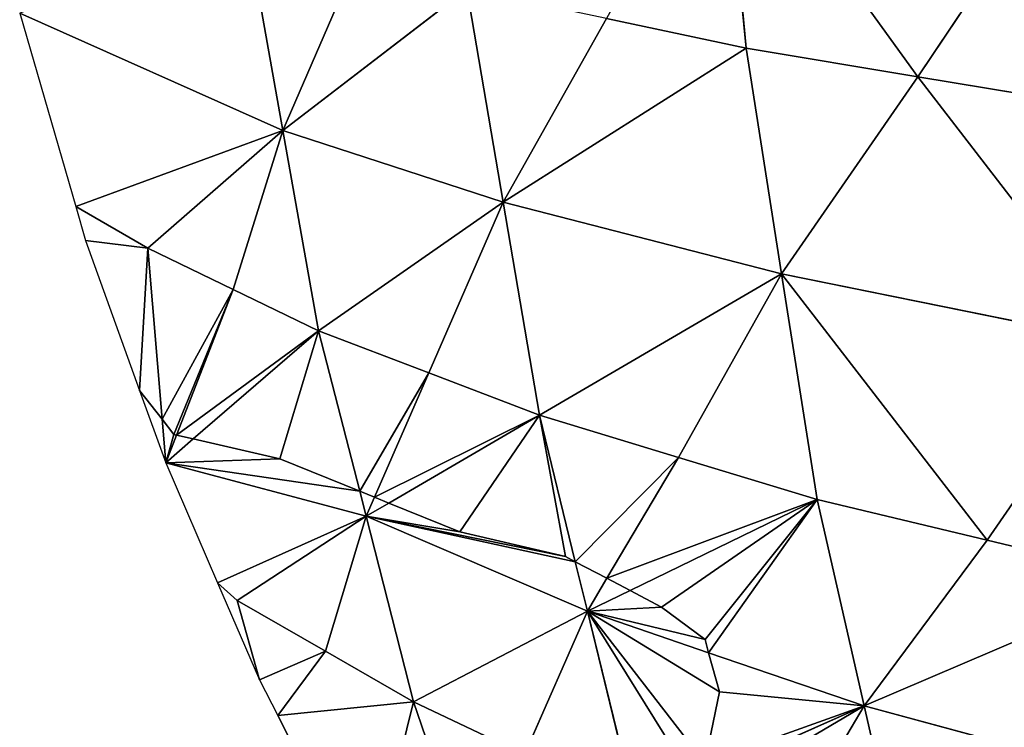
# Model space of a CAD drawing. Extents: x 0 to 750, y 0 to 750.
# Drawn here: x 12 to 110, y 211 to 281 of the extents above; entities that cross this region are included whole.
import ezdxf

# ---------------------------------------------------------------- set-up
doc = ezdxf.new("R2010")
doc.units = 0
doc.header["$LTSCALE"] = 25.4
doc.layers.get('0').update_dxf_attribs({"color": 13, "linetype": 'CONTINUOUS'})

msp = doc.modelspace()

# ---------------------------------------------------------------- linework, layer by layer
at = {"color": 43}
for p, q in [((101.316, 275.426, 199.391), (81.972, 302.154, 182.726)), ((84.188, 278.272, 176.902), (81.972, 302.154, 182.726)), ((101.316, 275.426, 199.391), (81.972, 302.154, 182.726)), ((84.188, 278.272, 176.902), (81.972, 302.154, 182.726)), ((116.361, 297.839, 228.407), (101.316, 275.426, 199.391)), ((116.361, 297.839, 228.407), (101.316, 275.426, 199.391)), ((38.013, 270.08, 75.327), (34.454, 290.036, 82.521)), ((38.013, 270.08, 75.327), (34.454, 290.036, 82.521)), ((38.013, 270.08, 75.327), (45.407, 287.097, 106.227)), ((38.013, 270.08, 75.327), (45.407, 287.097, 106.227)), ((38.013, 270.08, 75.327), (56.36, 284.159, 129.934)), ((38.013, 270.08, 75.327), (56.36, 284.159, 129.934)), ((56.36, 284.159, 129.934), (59.976, 262.932, 121.688)), ((56.36, 284.159, 129.934), (59.976, 262.932, 121.688)), ((11.781, 281.741), (38.013, 270.08, 75.327)), ((11.781, 281.741), (38.013, 270.08, 75.327)), ((11.781, 281.741), (17.371, 262.5)), ((59.976, 262.932, 121.688), (70.274, 281.215, 153.418)), ((59.976, 262.932, 121.688), (70.274, 281.215, 153.418)), ((70.274, 281.215, 153.418), (84.188, 278.272, 176.902)), ((70.274, 281.215, 153.418), (84.188, 278.272, 176.902)), ((84.188, 278.272, 176.902), (59.976, 262.932, 121.688)), ((84.188, 278.272, 176.902), (59.976, 262.932, 121.688)), ((101.316, 275.426, 199.391), (84.188, 278.272, 176.902)), ((87.739, 255.789, 167.539), (84.188, 278.272, 176.902)), ((101.316, 275.426, 199.391), (84.188, 278.272, 176.902)), ((87.739, 255.789, 167.539), (84.188, 278.272, 176.902)), ((87.739, 255.789, 167.539), (101.316, 275.426, 199.391)), ((87.739, 255.789, 167.539), (101.316, 275.426, 199.391)), ((101.316, 275.426, 199.391), (118.444, 272.579, 221.88)), ((121.791, 248.898, 211.371), (101.316, 275.426, 199.391)), ((101.316, 275.426, 199.391), (118.444, 272.579, 221.88)), ((121.791, 248.898, 211.371), (101.316, 275.426, 199.391)), ((38.013, 270.08, 75.327), (17.371, 262.5)), ((38.013, 270.08, 75.327), (17.371, 262.5)), ((24.54, 258.334, 23.355), (38.013, 270.08, 75.327)), ((24.54, 258.334, 23.355), (38.013, 270.08, 75.327)), ((33.056, 254.229, 45.744), (38.013, 270.08, 75.327)), ((33.056, 254.229, 45.744), (38.013, 270.08, 75.327)), ((41.571, 250.125, 68.134), (38.013, 270.08, 75.327)), ((38.013, 270.08, 75.327), (59.976, 262.932, 121.688)), ((41.571, 250.125, 68.134), (38.013, 270.08, 75.327)), ((38.013, 270.08, 75.327), (59.976, 262.932, 121.688)), ((17.371, 262.5), (24.54, 258.334, 23.355)), ((17.371, 262.5), (18.354, 259.119)), ((17.371, 262.5), (24.54, 258.334, 23.355)), ((59.976, 262.932, 121.688), (41.571, 250.125, 68.134)), ((59.976, 262.932, 121.688), (41.571, 250.125, 68.134)), ((52.582, 245.915, 90.788), (59.976, 262.932, 121.688)), ((52.582, 245.915, 90.788), (59.976, 262.932, 121.688)), ((63.593, 241.706, 113.442), (59.976, 262.932, 121.688)), ((59.976, 262.932, 121.688), (87.739, 255.789, 167.539)), ((59.976, 262.932, 121.688), (87.739, 255.789, 167.539)), ((63.593, 241.706, 113.442), (59.976, 262.932, 121.688)), ((18.354, 259.119), (24.54, 258.334, 23.355)), ((18.354, 259.119), (23.737, 244.167)), ((18.354, 259.119), (24.54, 258.334, 23.355)), ((25.968, 241.31, 4.759), (24.54, 258.334, 23.355)), ((24.54, 258.334, 23.355), (33.056, 254.229, 45.744)), ((25.968, 241.31, 4.759), (24.54, 258.334, 23.355)), ((24.54, 258.334, 23.355), (33.056, 254.229, 45.744)), ((87.739, 255.789, 167.539), (63.593, 241.706, 113.442)), ((87.739, 255.789, 167.539), (63.593, 241.706, 113.442)), ((77.441, 237.506, 135.809), (87.739, 255.789, 167.539)), ((77.441, 237.506, 135.809), (87.739, 255.789, 167.539)), ((108.213, 229.262, 179.519), (87.739, 255.789, 167.539)), ((91.29, 233.306, 158.176), (87.739, 255.789, 167.539)), ((121.791, 248.898, 211.371), (87.739, 255.789, 167.539)), ((121.791, 248.898, 211.371), (87.739, 255.789, 167.539)), ((108.213, 229.262, 179.519), (87.739, 255.789, 167.539)), ((91.29, 233.306, 158.176), (87.739, 255.789, 167.539)), ((27.412, 239.725, 7.338), (33.056, 254.229, 45.744)), ((27.412, 239.725, 7.338), (33.056, 254.229, 45.744)), ((41.571, 250.125, 68.134), (33.056, 254.229, 45.744)), ((41.571, 250.125, 68.134), (33.056, 254.229, 45.744)), ((29.091, 239.337, 12.33), (41.571, 250.125, 68.134)), ((29.091, 239.337, 12.33), (41.571, 250.125, 68.134)), ((45.673, 234.132, 59.848), (41.571, 250.125, 68.134)), ((45.673, 234.132, 59.848), (41.571, 250.125, 68.134)), ((52.582, 245.915, 90.788), (41.571, 250.125, 68.134)), ((52.582, 245.915, 90.788), (41.571, 250.125, 68.134)), ((108.213, 229.262, 179.519), (121.791, 248.898, 211.371)), ((108.213, 229.262, 179.519), (121.791, 248.898, 211.371)), ((52.582, 245.915, 90.788), (47.146, 233.537, 62.842)), ((52.582, 245.915, 90.788), (47.146, 233.537, 62.842)), ((63.593, 241.706, 113.442), (52.582, 245.915, 90.788)), ((63.593, 241.706, 113.442), (52.582, 245.915, 90.788)), ((23.737, 244.167), (26.334, 236.953)), ((48.578, 232.959, 65.754), (63.593, 241.706, 113.442)), ((48.578, 232.959, 65.754), (63.593, 241.706, 113.442)), ((67.165, 227.118, 105.272), (63.593, 241.706, 113.442)), ((77.441, 237.506, 135.809), (63.593, 241.706, 113.442)), ((67.165, 227.118, 105.272), (63.593, 241.706, 113.442)), ((77.441, 237.506, 135.809), (63.593, 241.706, 113.442)), ((26.334, 236.953), (25.968, 241.31, 4.759)), ((26.334, 236.953), (25.968, 241.31, 4.759)), ((26.334, 236.953), (27.412, 239.725, 7.338)), ((26.334, 236.953), (27.412, 239.725, 7.338)), ((26.334, 236.953), (29.091, 239.337, 12.33)), ((26.334, 236.953), (29.091, 239.337, 12.33)), ((46.312, 231.639, 58.557), (26.334, 236.953)), ((46.312, 231.639, 58.557), (26.334, 236.953)), ((26.334, 236.953), (31.506, 225)), ((70.319, 225.462, 109.642), (77.441, 237.506, 135.809)), ((70.319, 225.462, 109.642), (77.441, 237.506, 135.809)), ((77.441, 237.506, 135.809), (91.29, 233.306, 158.176)), ((77.441, 237.506, 135.809), (91.29, 233.306, 158.176)), ((46.312, 231.639, 58.557), (45.673, 234.132, 59.848)), ((46.312, 231.639, 58.557), (45.673, 234.132, 59.848)), ((47.146, 233.537, 62.842), (46.312, 231.639, 58.557)), ((47.146, 233.537, 62.842), (46.312, 231.639, 58.557)), ((46.312, 231.639, 58.557), (48.578, 232.959, 65.754)), ((46.312, 231.639, 58.557), (48.578, 232.959, 65.754)), ((91.29, 233.306, 158.176), (72.635, 224.245, 112.852)), ((91.29, 233.306, 158.176), (72.635, 224.245, 112.852)), ((108.213, 229.262, 179.519), (91.29, 233.306, 158.176)), ((95.966, 212.753, 145.801), (91.29, 233.306, 158.176)), ((108.213, 229.262, 179.519), (91.29, 233.306, 158.176)), ((95.966, 212.753, 145.801), (91.29, 233.306, 158.176)), ((46.312, 231.639, 58.557), (31.506, 225)), ((46.312, 231.639, 58.557), (31.506, 225)), ((33.474, 223.262, 6.848), (46.312, 231.639, 58.557)), ((33.474, 223.262, 6.848), (46.312, 231.639, 58.557)), ((42.264, 218.208, 27.914), (46.312, 231.639, 58.557)), ((42.264, 218.208, 27.914), (46.312, 231.639, 58.557)), ((46.312, 231.639, 58.557), (68.376, 222.176, 102.504)), ((51.053, 213.154, 48.98), (46.312, 231.639, 58.557)), ((46.312, 231.639, 58.557), (68.376, 222.176, 102.504)), ((51.053, 213.154, 48.98), (46.312, 231.639, 58.557)), ((95.966, 212.753, 145.801), (108.213, 229.262, 179.519)), ((95.966, 212.753, 145.801), (108.213, 229.262, 179.519)), ((108.213, 229.262, 179.519), (125.137, 225.218, 200.863)), ((108.213, 229.262, 179.519), (125.137, 225.218, 200.863)), ((68.376, 222.176, 102.504), (67.165, 227.118, 105.272)), ((68.376, 222.176, 102.504), (67.165, 227.118, 105.272)), ((33.474, 223.262, 6.848), (31.506, 225)), ((31.506, 225), (35.69, 215.333)), ((33.474, 223.262, 6.848), (31.506, 225)), ((68.376, 222.176, 102.504), (70.319, 225.462, 109.642)), ((68.376, 222.176, 102.504), (70.319, 225.462, 109.642)), ((125.137, 225.218, 200.863), (95.966, 212.753, 145.801)), ((125.137, 225.218, 200.863), (95.966, 212.753, 145.801)), ((72.635, 224.245, 112.852), (68.376, 222.176, 102.504)), ((72.635, 224.245, 112.852), (68.376, 222.176, 102.504)), ((35.69, 215.333), (33.474, 223.262, 6.848)), ((42.264, 218.208, 27.914), (33.474, 223.262, 6.848)), ((42.264, 218.208, 27.914), (33.474, 223.262, 6.848)), ((35.69, 215.333), (33.474, 223.262, 6.848)), ((51.053, 213.154, 48.98), (68.376, 222.176, 102.504)), ((51.053, 213.154, 48.98), (68.376, 222.176, 102.504)), ((62.106, 207.9, 70.273), (68.376, 222.176, 102.504)), ((62.106, 207.9, 70.273), (68.376, 222.176, 102.504)), ((68.376, 222.176, 102.504), (80.46, 218.049, 121.467)), ((68.376, 222.176, 102.504), (80.46, 218.049, 121.467)), ((73.159, 202.646, 91.565), (68.376, 222.176, 102.504)), ((73.159, 202.646, 91.565), (68.376, 222.176, 102.504)), ((42.264, 218.208, 27.914), (35.69, 215.333)), ((42.264, 218.208, 27.914), (35.69, 215.333)), ((37.5, 211.78), (42.264, 218.208, 27.914)), ((37.5, 211.78), (42.264, 218.208, 27.914)), ((42.264, 218.208, 27.914), (51.053, 213.154, 48.98)), ((42.264, 218.208, 27.914), (51.053, 213.154, 48.98)), ((80.46, 218.049, 121.467), (95.966, 212.753, 145.801)), ((80.46, 218.049, 121.467), (95.966, 212.753, 145.801)), ((35.69, 215.333), (37.5, 211.78)), ((37.5, 211.78), (51.053, 213.154, 48.98)), ((37.5, 211.78), (51.053, 213.154, 48.98)), ((46.385, 194.342), (51.053, 213.154, 48.98)), ((46.385, 194.342), (51.053, 213.154, 48.98)), ((62.106, 207.9, 70.273), (51.053, 213.154, 48.98)), ((51.053, 213.154, 48.98), (56.752, 196.483, 37.401)), ((51.053, 213.154, 48.98), (56.752, 196.483, 37.401)), ((62.106, 207.9, 70.273), (51.053, 213.154, 48.98)), ((78.947, 205.211, 105.33), (95.966, 212.753, 145.801)), ((78.947, 205.211, 105.33), (95.966, 212.753, 145.801)), ((95.966, 212.753, 145.801), (86.9, 197.423, 112.495)), ((95.966, 212.753, 145.801), (86.9, 197.423, 112.495)), ((95.966, 212.753, 145.801), (129.524, 203.703, 187.023)), ((100.642, 192.199, 133.425), (95.966, 212.753, 145.801)), ((95.966, 212.753, 145.801), (129.524, 203.703, 187.023)), ((100.642, 192.199, 133.425), (95.966, 212.753, 145.801)), ((37.5, 211.78), (46.385, 194.342))]:
    msp.add_line(p, q, dxfattribs=at)
at = {"color": 0}
for p, q in [((23.737, 244.167), (25.968, 241.31, 4.759)), ((23.737, 244.167), (25.968, 241.31, 4.759)), ((25.968, 241.31, 4.759), (27.162, 239.782, 6.594)), ((25.968, 241.31, 4.759), (27.162, 239.782, 6.594)), ((27.162, 239.782, 6.594), (27.412, 239.725, 7.338)), ((27.162, 239.782, 6.594), (27.412, 239.725, 7.338)), ((27.412, 239.725, 7.338), (29.091, 239.337, 12.33)), ((27.412, 239.725, 7.338), (29.091, 239.337, 12.33)), ((29.091, 239.337, 12.33), (37.699, 237.349, 37.97)), ((29.091, 239.337, 12.33), (37.699, 237.349, 37.97)), ((37.699, 237.349, 37.97), (45.673, 234.132, 59.848)), ((37.699, 237.349, 37.97), (45.673, 234.132, 59.848)), ((45.673, 234.132, 59.848), (47.146, 233.537, 62.842)), ((45.673, 234.132, 59.848), (47.146, 233.537, 62.842)), ((47.146, 233.537, 62.842), (48.578, 232.959, 65.754)), ((47.146, 233.537, 62.842), (48.578, 232.959, 65.754)), ((48.578, 232.959, 65.754), (55.667, 230.099, 80.085)), ((48.578, 232.959, 65.754), (55.667, 230.099, 80.085)), ((55.667, 230.099, 80.085), (66.195, 227.628, 103.449)), ((55.667, 230.099, 80.085), (66.195, 227.628, 103.449)), ((66.195, 227.628, 103.449), (67.165, 227.118, 105.272)), ((66.195, 227.628, 103.449), (67.165, 227.118, 105.272)), ((67.165, 227.118, 105.272), (70.319, 225.462, 109.642)), ((67.165, 227.118, 105.272), (70.319, 225.462, 109.642)), ((70.319, 225.462, 109.642), (72.635, 224.245, 112.852)), ((70.319, 225.462, 109.642), (72.635, 224.245, 112.852)), ((72.635, 224.245, 112.852), (75.769, 222.598, 117.171)), ((72.635, 224.245, 112.852), (75.769, 222.598, 117.171)), ((75.769, 222.598, 117.171), (80.1, 219.361, 122.139)), ((75.769, 222.598, 117.171), (80.1, 219.361, 122.139)), ((80.1, 219.361, 122.139), (80.46, 218.049, 121.467)), ((80.1, 219.361, 122.139), (80.46, 218.049, 121.467)), ((80.46, 218.049, 121.467), (81.531, 214.146, 119.503)), ((80.46, 218.049, 121.467), (81.531, 214.146, 119.503)), ((81.531, 214.146, 119.503), (80.082, 207.084, 109.441)), ((81.531, 214.146, 119.503), (80.082, 207.084, 109.441))]:
    msp.add_line(p, q, dxfattribs=at)

# ---------------------------------------------------------------- meshes
at = {"color": 143}
mesh = msp.add_polyface(dxfattribs=at)
corners = [(81.972, 302.154, 182.726), (70.274, 281.215, 153.418), (84.188, 278.272, 176.902)]
mesh.append_faces([[corners[k] for k in face] for face in [(0, 1, 2)]], dxfattribs={"color": 143})
mesh = msp.add_polyface(dxfattribs=at)
corners = [(81.972, 302.154, 182.726), (84.188, 278.272, 176.902), (101.316, 275.426, 199.391)]
mesh.append_faces([[corners[k] for k in face] for face in [(0, 1, 2)]], dxfattribs={"color": 143})
mesh = msp.add_polyface(dxfattribs=at)
corners = [(81.972, 302.154, 182.726), (101.316, 275.426, 199.391), (116.361, 297.839, 228.407)]
mesh.append_faces([[corners[k] for k in face] for face in [(0, 1, 2)]], dxfattribs={"color": 143})
mesh = msp.add_polyface(dxfattribs=at)
corners = [(116.361, 297.839, 228.407), (101.316, 275.426, 199.391), (118.444, 272.579, 221.88)]
mesh.append_faces([[corners[k] for k in face] for face in [(0, 1, 2)]], dxfattribs={"color": 143})
mesh = msp.add_polyface(dxfattribs=at)
corners = [(34.454, 290.036, 82.521), (11.781, 281.741), (38.013, 270.08, 75.327)]
mesh.append_faces([[corners[k] for k in face] for face in [(0, 1, 2)]], dxfattribs={"color": 143})
mesh = msp.add_polyface(dxfattribs=at)
corners = [(34.454, 290.036, 82.521), (38.013, 270.08, 75.327), (45.407, 287.097, 106.227)]
mesh.append_faces([[corners[k] for k in face] for face in [(0, 1, 2)]], dxfattribs={"color": 143})
mesh = msp.add_polyface(dxfattribs=at)
corners = [(45.407, 287.097, 106.227), (38.013, 270.08, 75.327), (56.36, 284.159, 129.934)]
mesh.append_faces([[corners[k] for k in face] for face in [(0, 1, 2)]], dxfattribs={"color": 143})
mesh = msp.add_polyface(dxfattribs=at)
corners = [(56.36, 284.159, 129.934), (38.013, 270.08, 75.327), (59.976, 262.932, 121.688)]
mesh.append_faces([[corners[k] for k in face] for face in [(0, 1, 2)]], dxfattribs={"color": 143})
mesh = msp.add_polyface(dxfattribs=at)
corners = [(56.36, 284.159, 129.934), (59.976, 262.932, 121.688), (70.274, 281.215, 153.418)]
mesh.append_faces([[corners[k] for k in face] for face in [(0, 1, 2)]], dxfattribs={"color": 143})
mesh = msp.add_polyface(dxfattribs=at)
corners = [(11.781, 281.741), (17.371, 262.5), (38.013, 270.08, 75.327)]
mesh.append_faces([[corners[k] for k in face] for face in [(0, 1, 2)]], dxfattribs={"color": 143})
mesh = msp.add_polyface(dxfattribs=at)
corners = [(70.274, 281.215, 153.418), (59.976, 262.932, 121.688), (84.188, 278.272, 176.902)]
mesh.append_faces([[corners[k] for k in face] for face in [(0, 1, 2)]], dxfattribs={"color": 143})
mesh = msp.add_polyface(dxfattribs=at)
corners = [(84.188, 278.272, 176.902), (59.976, 262.932, 121.688), (87.739, 255.789, 167.539)]
mesh.append_faces([[corners[k] for k in face] for face in [(0, 1, 2)]], dxfattribs={"color": 143})
mesh = msp.add_polyface(dxfattribs=at)
corners = [(84.188, 278.272, 176.902), (87.739, 255.789, 167.539), (101.316, 275.426, 199.391)]
mesh.append_faces([[corners[k] for k in face] for face in [(0, 1, 2)]], dxfattribs={"color": 143})
mesh = msp.add_polyface(dxfattribs=at)
corners = [(101.316, 275.426, 199.391), (87.739, 255.789, 167.539), (121.791, 248.898, 211.371)]
mesh.append_faces([[corners[k] for k in face] for face in [(0, 1, 2)]], dxfattribs={"color": 143})
mesh = msp.add_polyface(dxfattribs=at)
corners = [(101.316, 275.426, 199.391), (121.791, 248.898, 211.371), (118.444, 272.579, 221.88)]
mesh.append_faces([[corners[k] for k in face] for face in [(0, 1, 2)]], dxfattribs={"color": 143})
mesh = msp.add_polyface(dxfattribs=at)
corners = [(38.013, 270.08, 75.327), (17.371, 262.5), (24.54, 258.334, 23.355)]
mesh.append_faces([[corners[k] for k in face] for face in [(0, 1, 2)]], dxfattribs={"color": 143})
mesh = msp.add_polyface(dxfattribs=at)
corners = [(38.013, 270.08, 75.327), (24.54, 258.334, 23.355), (33.056, 254.229, 45.744)]
mesh.append_faces([[corners[k] for k in face] for face in [(0, 1, 2)]], dxfattribs={"color": 143})
mesh = msp.add_polyface(dxfattribs=at)
corners = [(38.013, 270.08, 75.327), (33.056, 254.229, 45.744), (41.571, 250.125, 68.134)]
mesh.append_faces([[corners[k] for k in face] for face in [(0, 1, 2)]], dxfattribs={"color": 143})
mesh = msp.add_polyface(dxfattribs=at)
corners = [(38.013, 270.08, 75.327), (41.571, 250.125, 68.134), (59.976, 262.932, 121.688)]
mesh.append_faces([[corners[k] for k in face] for face in [(0, 1, 2)]], dxfattribs={"color": 143})
mesh = msp.add_polyface(dxfattribs=at)
corners = [(17.371, 262.5), (18.354, 259.119), (24.54, 258.334, 23.355)]
mesh.append_faces([[corners[k] for k in face] for face in [(0, 1, 2)]], dxfattribs={"color": 143})
mesh = msp.add_polyface(dxfattribs=at)
corners = [(59.976, 262.932, 121.688), (41.571, 250.125, 68.134), (52.582, 245.915, 90.788)]
mesh.append_faces([[corners[k] for k in face] for face in [(0, 1, 2)]], dxfattribs={"color": 143})
mesh = msp.add_polyface(dxfattribs=at)
corners = [(59.976, 262.932, 121.688), (52.582, 245.915, 90.788), (63.593, 241.706, 113.442)]
mesh.append_faces([[corners[k] for k in face] for face in [(0, 1, 2)]], dxfattribs={"color": 143})
mesh = msp.add_polyface(dxfattribs=at)
corners = [(59.976, 262.932, 121.688), (63.593, 241.706, 113.442), (87.739, 255.789, 167.539)]
mesh.append_faces([[corners[k] for k in face] for face in [(0, 1, 2)]], dxfattribs={"color": 143})
mesh = msp.add_polyface(dxfattribs=at)
corners = [(24.54, 258.334, 23.355), (23.737, 244.167), (25.968, 241.31, 4.759), (18.354, 259.119)]
mesh.append_faces([[corners[k] for k in face] for face in [(0, 1, 2), (1, 0, 3)]], dxfattribs={"vtx0": -1, "color": 143})
mesh = msp.add_polyface(dxfattribs=at)
corners = [(33.056, 254.229, 45.744), (27.162, 239.782, 6.594), (27.412, 239.725, 7.338), (25.968, 241.31, 4.759), (24.54, 258.334, 23.355)]
mesh.append_faces([[corners[k] for k in face] for face in [(0, 1, 2), (3, 0, 4)]], dxfattribs={"vtx0": -1, "color": 143})
mesh.append_faces([[corners[k] for k in face] for face in [(1, 0, 3)]], dxfattribs={"vtx0": -1, "vtx1": -1, "color": 143})
mesh = msp.add_polyface(dxfattribs=at)
corners = [(87.739, 255.789, 167.539), (63.593, 241.706, 113.442), (77.441, 237.506, 135.809)]
mesh.append_faces([[corners[k] for k in face] for face in [(0, 1, 2)]], dxfattribs={"color": 143})
mesh = msp.add_polyface(dxfattribs=at)
corners = [(87.739, 255.789, 167.539), (77.441, 237.506, 135.809), (91.29, 233.306, 158.176)]
mesh.append_faces([[corners[k] for k in face] for face in [(0, 1, 2)]], dxfattribs={"color": 143})
mesh = msp.add_polyface(dxfattribs=at)
corners = [(87.739, 255.789, 167.539), (91.29, 233.306, 158.176), (108.213, 229.262, 179.519)]
mesh.append_faces([[corners[k] for k in face] for face in [(0, 1, 2)]], dxfattribs={"color": 143})
mesh = msp.add_polyface(dxfattribs=at)
corners = [(87.739, 255.789, 167.539), (108.213, 229.262, 179.519), (121.791, 248.898, 211.371)]
mesh.append_faces([[corners[k] for k in face] for face in [(0, 1, 2)]], dxfattribs={"color": 143})
mesh = msp.add_polyface(dxfattribs=at)
corners = [(41.571, 250.125, 68.134), (27.412, 239.725, 7.338), (29.091, 239.337, 12.33), (33.056, 254.229, 45.744)]
mesh.append_faces([[corners[k] for k in face] for face in [(0, 1, 2), (1, 0, 3)]], dxfattribs={"vtx0": -1, "color": 143})
mesh = msp.add_polyface(dxfattribs=at)
corners = [(41.571, 250.125, 68.134), (37.699, 237.349, 37.97), (45.673, 234.132, 59.848), (29.091, 239.337, 12.33)]
mesh.append_faces([[corners[k] for k in face] for face in [(0, 1, 2), (1, 0, 3)]], dxfattribs={"vtx0": -1, "color": 143})
mesh = msp.add_polyface(dxfattribs=at)
corners = [(52.582, 245.915, 90.788), (45.673, 234.132, 59.848), (47.146, 233.537, 62.842), (41.571, 250.125, 68.134)]
mesh.append_faces([[corners[k] for k in face] for face in [(0, 1, 2), (1, 0, 3)]], dxfattribs={"vtx0": -1, "color": 143})
mesh = msp.add_polyface(dxfattribs=at)
corners = [(121.791, 248.898, 211.371), (108.213, 229.262, 179.519), (125.137, 225.218, 200.863)]
mesh.append_faces([[corners[k] for k in face] for face in [(0, 1, 2)]], dxfattribs={"color": 143})
mesh = msp.add_polyface(dxfattribs=at)
corners = [(63.593, 241.706, 113.442), (47.146, 233.537, 62.842), (48.578, 232.959, 65.754), (52.582, 245.915, 90.788)]
mesh.append_faces([[corners[k] for k in face] for face in [(0, 1, 2), (1, 0, 3)]], dxfattribs={"vtx0": -1, "color": 143})
at = {"color": 105}
mesh = msp.add_polyface(dxfattribs=at)
corners = [(23.737, 244.167), (26.334, 236.953), (25.968, 241.31, 4.759)]
mesh.append_faces([[corners[k] for k in face] for face in [(0, 1, 2)]], dxfattribs={"color": 105})
at = {"color": 143}
mesh = msp.add_polyface(dxfattribs=at)
corners = [(63.593, 241.706, 113.442), (66.195, 227.628, 103.449), (67.165, 227.118, 105.272), (55.667, 230.099, 80.085), (48.578, 232.959, 65.754)]
mesh.append_faces([[corners[k] for k in face] for face in [(0, 1, 2), (3, 0, 4)]], dxfattribs={"vtx0": -1, "color": 143})
mesh.append_faces([[corners[k] for k in face] for face in [(1, 0, 3)]], dxfattribs={"vtx0": -1, "vtx1": -1, "color": 143})
mesh = msp.add_polyface(dxfattribs=at)
corners = [(77.441, 237.506, 135.809), (67.165, 227.118, 105.272), (70.319, 225.462, 109.642), (63.593, 241.706, 113.442)]
mesh.append_faces([[corners[k] for k in face] for face in [(0, 1, 2), (1, 0, 3)]], dxfattribs={"vtx0": -1, "color": 143})
at = {"color": 105}
mesh = msp.add_polyface(dxfattribs=at)
corners = [(26.334, 236.953), (27.162, 239.782, 6.594), (25.968, 241.31, 4.759), (27.412, 239.725, 7.338)]
mesh.append_faces([[corners[k] for k in face] for face in [(0, 1, 2), (1, 0, 3)]], dxfattribs={"vtx0": -1, "color": 105})
mesh = msp.add_polyface(dxfattribs=at)
corners = [(27.412, 239.725, 7.338), (26.334, 236.953), (29.091, 239.337, 12.33)]
mesh.append_faces([[corners[k] for k in face] for face in [(0, 1, 2)]], dxfattribs={"color": 105})
mesh = msp.add_polyface(dxfattribs=at)
corners = [(45.673, 234.132, 59.848), (26.334, 236.953), (46.312, 231.639, 58.557), (37.699, 237.349, 37.97), (29.091, 239.337, 12.33)]
mesh.append_faces([[corners[k] for k in face] for face in [(0, 1, 2), (1, 3, 4)]], dxfattribs={"vtx0": -1, "color": 105})
mesh.append_faces([[corners[k] for k in face] for face in [(1, 0, 3)]], dxfattribs={"vtx0": -1, "vtx2": -1, "color": 105})
mesh = msp.add_polyface(dxfattribs=at)
corners = [(26.334, 236.953), (31.506, 225), (46.312, 231.639, 58.557)]
mesh.append_faces([[corners[k] for k in face] for face in [(0, 1, 2)]], dxfattribs={"color": 105})
at = {"color": 143}
mesh = msp.add_polyface(dxfattribs=at)
corners = [(91.29, 233.306, 158.176), (70.319, 225.462, 109.642), (72.635, 224.245, 112.852), (77.441, 237.506, 135.809)]
mesh.append_faces([[corners[k] for k in face] for face in [(0, 1, 2), (1, 0, 3)]], dxfattribs={"vtx0": -1, "color": 143})
at = {"color": 105}
mesh = msp.add_polyface(dxfattribs=at)
corners = [(45.673, 234.132, 59.848), (46.312, 231.639, 58.557), (47.146, 233.537, 62.842)]
mesh.append_faces([[corners[k] for k in face] for face in [(0, 1, 2)]], dxfattribs={"color": 105})
mesh = msp.add_polyface(dxfattribs=at)
corners = [(47.146, 233.537, 62.842), (46.312, 231.639, 58.557), (48.578, 232.959, 65.754)]
mesh.append_faces([[corners[k] for k in face] for face in [(0, 1, 2)]], dxfattribs={"color": 105})
mesh = msp.add_polyface(dxfattribs=at)
corners = [(67.165, 227.118, 105.272), (46.312, 231.639, 58.557), (68.376, 222.176, 102.504), (66.195, 227.628, 103.449), (55.667, 230.099, 80.085), (48.578, 232.959, 65.754)]
mesh.append_faces([[corners[k] for k in face] for face in [(0, 1, 2), (1, 4, 5)]], dxfattribs={"vtx0": -1, "color": 105})
mesh.append_faces([[corners[k] for k in face] for face in [(1, 0, 3), (1, 3, 4)]], dxfattribs={"vtx0": -1, "vtx2": -1, "color": 105})
at = {"color": 143}
mesh = msp.add_polyface(dxfattribs=at)
corners = [(91.29, 233.306, 158.176), (80.46, 218.049, 121.467), (95.966, 212.753, 145.801), (80.1, 219.361, 122.139), (75.769, 222.598, 117.171), (72.635, 224.245, 112.852)]
mesh.append_faces([[corners[k] for k in face] for face in [(0, 1, 2), (4, 0, 5)]], dxfattribs={"vtx0": -1, "color": 143})
mesh.append_faces([[corners[k] for k in face] for face in [(1, 0, 3), (3, 0, 4)]], dxfattribs={"vtx0": -1, "vtx1": -1, "color": 143})
mesh = msp.add_polyface(dxfattribs=at)
corners = [(91.29, 233.306, 158.176), (95.966, 212.753, 145.801), (108.213, 229.262, 179.519)]
mesh.append_faces([[corners[k] for k in face] for face in [(0, 1, 2)]], dxfattribs={"color": 143})
at = {"color": 105}
mesh = msp.add_polyface(dxfattribs=at)
corners = [(46.312, 231.639, 58.557), (31.506, 225), (33.474, 223.262, 6.848)]
mesh.append_faces([[corners[k] for k in face] for face in [(0, 1, 2)]], dxfattribs={"color": 105})
mesh = msp.add_polyface(dxfattribs=at)
corners = [(46.312, 231.639, 58.557), (33.474, 223.262, 6.848), (42.264, 218.208, 27.914)]
mesh.append_faces([[corners[k] for k in face] for face in [(0, 1, 2)]], dxfattribs={"color": 105})
mesh = msp.add_polyface(dxfattribs=at)
corners = [(46.312, 231.639, 58.557), (42.264, 218.208, 27.914), (51.053, 213.154, 48.98)]
mesh.append_faces([[corners[k] for k in face] for face in [(0, 1, 2)]], dxfattribs={"color": 105})
mesh = msp.add_polyface(dxfattribs=at)
corners = [(46.312, 231.639, 58.557), (51.053, 213.154, 48.98), (68.376, 222.176, 102.504)]
mesh.append_faces([[corners[k] for k in face] for face in [(0, 1, 2)]], dxfattribs={"color": 105})
at = {"color": 143}
mesh = msp.add_polyface(dxfattribs=at)
corners = [(108.213, 229.262, 179.519), (95.966, 212.753, 145.801), (125.137, 225.218, 200.863)]
mesh.append_faces([[corners[k] for k in face] for face in [(0, 1, 2)]], dxfattribs={"color": 143})
at = {"color": 105}
mesh = msp.add_polyface(dxfattribs=at)
corners = [(67.165, 227.118, 105.272), (68.376, 222.176, 102.504), (70.319, 225.462, 109.642)]
mesh.append_faces([[corners[k] for k in face] for face in [(0, 1, 2)]], dxfattribs={"color": 105})
mesh = msp.add_polyface(dxfattribs=at)
corners = [(31.506, 225), (35.69, 215.333), (33.474, 223.262, 6.848)]
mesh.append_faces([[corners[k] for k in face] for face in [(0, 1, 2)]], dxfattribs={"color": 105})
mesh = msp.add_polyface(dxfattribs=at)
corners = [(70.319, 225.462, 109.642), (68.376, 222.176, 102.504), (72.635, 224.245, 112.852)]
mesh.append_faces([[corners[k] for k in face] for face in [(0, 1, 2)]], dxfattribs={"color": 105})
at = {"color": 143}
mesh = msp.add_polyface(dxfattribs=at)
corners = [(125.137, 225.218, 200.863), (95.966, 212.753, 145.801), (129.524, 203.703, 187.023)]
mesh.append_faces([[corners[k] for k in face] for face in [(0, 1, 2)]], dxfattribs={"color": 143})
at = {"color": 105}
mesh = msp.add_polyface(dxfattribs=at)
corners = [(80.1, 219.361, 122.139), (68.376, 222.176, 102.504), (80.46, 218.049, 121.467), (75.769, 222.598, 117.171), (72.635, 224.245, 112.852)]
mesh.append_faces([[corners[k] for k in face] for face in [(0, 1, 2), (1, 3, 4)]], dxfattribs={"vtx0": -1, "color": 105})
mesh.append_faces([[corners[k] for k in face] for face in [(1, 0, 3)]], dxfattribs={"vtx0": -1, "vtx2": -1, "color": 105})
mesh = msp.add_polyface(dxfattribs=at)
corners = [(33.474, 223.262, 6.848), (35.69, 215.333), (42.264, 218.208, 27.914)]
mesh.append_faces([[corners[k] for k in face] for face in [(0, 1, 2)]], dxfattribs={"color": 105})
mesh = msp.add_polyface(dxfattribs=at)
corners = [(68.376, 222.176, 102.504), (51.053, 213.154, 48.98), (62.106, 207.9, 70.273)]
mesh.append_faces([[corners[k] for k in face] for face in [(0, 1, 2)]], dxfattribs={"color": 105})
mesh = msp.add_polyface(dxfattribs=at)
corners = [(68.376, 222.176, 102.504), (62.106, 207.9, 70.273), (73.159, 202.646, 91.565)]
mesh.append_faces([[corners[k] for k in face] for face in [(0, 1, 2)]], dxfattribs={"color": 105})
mesh = msp.add_polyface(dxfattribs=at)
corners = [(78.947, 205.211, 105.33), (68.376, 222.176, 102.504), (73.159, 202.646, 91.565), (80.082, 207.084, 109.441), (81.531, 214.146, 119.503), (80.46, 218.049, 121.467)]
mesh.append_faces([[corners[k] for k in face] for face in [(0, 1, 2), (1, 4, 5)]], dxfattribs={"vtx0": -1, "color": 105})
mesh.append_faces([[corners[k] for k in face] for face in [(1, 0, 3), (1, 3, 4)]], dxfattribs={"vtx0": -1, "vtx2": -1, "color": 105})
mesh = msp.add_polyface(dxfattribs=at)
corners = [(42.264, 218.208, 27.914), (35.69, 215.333), (37.5, 211.78)]
mesh.append_faces([[corners[k] for k in face] for face in [(0, 1, 2)]], dxfattribs={"color": 105})
mesh = msp.add_polyface(dxfattribs=at)
corners = [(42.264, 218.208, 27.914), (37.5, 211.78), (51.053, 213.154, 48.98)]
mesh.append_faces([[corners[k] for k in face] for face in [(0, 1, 2)]], dxfattribs={"color": 105})
at = {"color": 143}
mesh = msp.add_polyface(dxfattribs=at)
corners = [(95.966, 212.753, 145.801), (80.082, 207.084, 109.441), (78.947, 205.211, 105.33), (81.531, 214.146, 119.503), (80.46, 218.049, 121.467)]
mesh.append_faces([[corners[k] for k in face] for face in [(0, 1, 2), (3, 0, 4)]], dxfattribs={"vtx0": -1, "color": 143})
mesh.append_faces([[corners[k] for k in face] for face in [(1, 0, 3)]], dxfattribs={"vtx0": -1, "vtx1": -1, "color": 143})
at = {"color": 105}
mesh = msp.add_polyface(dxfattribs=at)
corners = [(51.053, 213.154, 48.98), (37.5, 211.78), (46.385, 194.342)]
mesh.append_faces([[corners[k] for k in face] for face in [(0, 1, 2)]], dxfattribs={"color": 105})
mesh = msp.add_polyface(dxfattribs=at)
corners = [(51.053, 213.154, 48.98), (46.385, 194.342), (56.752, 196.483, 37.401)]
mesh.append_faces([[corners[k] for k in face] for face in [(0, 1, 2)]], dxfattribs={"color": 105})
mesh = msp.add_polyface(dxfattribs=at)
corners = [(51.053, 213.154, 48.98), (56.752, 196.483, 37.401), (62.106, 207.9, 70.273)]
mesh.append_faces([[corners[k] for k in face] for face in [(0, 1, 2)]], dxfattribs={"color": 105})
at = {"color": 143}
mesh = msp.add_polyface(dxfattribs=at)
corners = [(95.966, 212.753, 145.801), (76.599, 201.338, 96.806), (86.9, 197.423, 112.495), (78.947, 205.211, 105.33)]
mesh.append_faces([[corners[k] for k in face] for face in [(0, 1, 2), (1, 0, 3)]], dxfattribs={"vtx0": -1, "color": 143})
mesh = msp.add_polyface(dxfattribs=at)
corners = [(95.966, 212.753, 145.801), (86.9, 197.423, 112.495), (100.642, 192.199, 133.425)]
mesh.append_faces([[corners[k] for k in face] for face in [(0, 1, 2)]], dxfattribs={"color": 143})
mesh = msp.add_polyface(dxfattribs=at)
corners = [(95.966, 212.753, 145.801), (100.642, 192.199, 133.425), (129.524, 203.703, 187.023)]
mesh.append_faces([[corners[k] for k in face] for face in [(0, 1, 2)]], dxfattribs={"color": 143})

doc.saveas('drawing.dxf')
